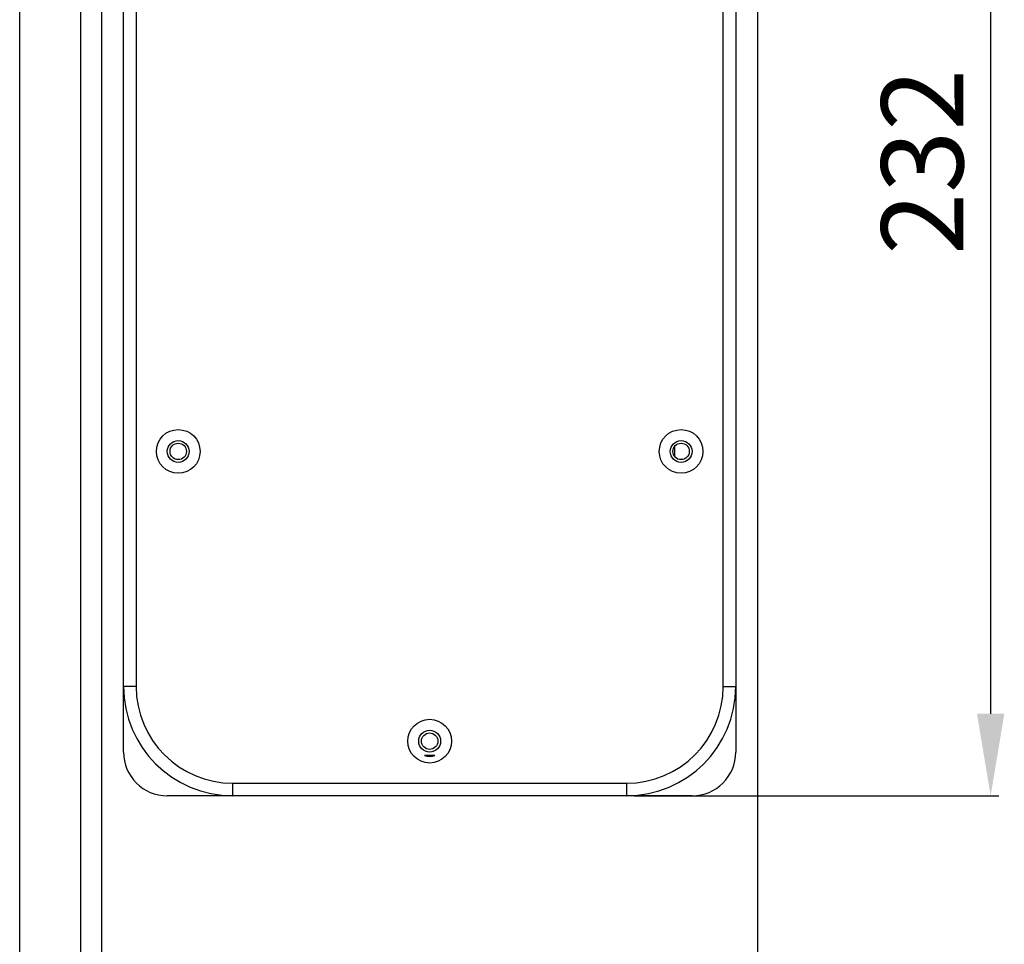
# Model space of a CAD drawing. Extents: x 3 to 1807, y 1 to 2276.
# Drawn here: x 530 to 710, y 1198 to 1367 of the extents above; entities that cross this region are included whole.
import ezdxf

# ---------------------------------------------------------------- set-up
doc = ezdxf.new("R2010")
doc.units = 0
doc.header["$MEASUREMENT"] = 0
doc.header["$PDMODE"] = 2
doc.header["$PDSIZE"] = -0.01
doc.layers.get('Defpoints').update_dxf_attribs({"linetype": 'CONTINUOUS'})
doc.layers.add('COTAS', color=7, linetype='CONTINUOUS')
doc.layers.add('V7L204', color=7, linetype='CONTINUOUS')
doc.styles.get("Standard").update_dxf_attribs({"font": 'monotxt.shx'})
doc.dimstyles.new('DSTYLE1', dxfattribs={"dimtxt": 15, "dimasz": 3, "dimexe": 1, "dimexo": 0, "dimgap": 1.5, "dimtad": 1, "dimdec": 1, "dimlfac": 5, "dimrnd": 0.1, "dimzin": 11, "dimdsep": 46, "dimtxsty": 'STANDARD', "dimcen": 0.09, "dimadec": 0, "dimazin": 0, "dimtp": 1, "dimtm": 1, "dimtfac": 1, "dimtdec": 4, "dimtofl": 0, "dimtmove": 0, "dimatfit": 3, "dimfxl": 1, "dimtolj": 1, "dimtzin": 0, "dimarcsym": 0})

# ---------------------------------------------------------------- blocks, each defined once
blk = doc.blocks.new('*D21')
at = {"layer": 'COTAS', "color": 0, "linetype": 'Continuous', "lineweight": -2, "transparency": 16777216}
for p, q in [((642.55, 1456.79), (709.17, 1456.79)), ((707.67, 1441.79), (707.67, 1239.79)), ((642.55, 1224.79), (709.17, 1224.79))]:
    blk.add_line(p, q, dxfattribs=at)
at = {"layer": 'COTAS', "color": 0, "linetype": 'Continuous', "transparency": 16777216}
for points in [[(705.17, 1441.79), (710.17, 1441.79), (707.67, 1456.79)], [(705.17, 1239.79), (710.17, 1239.79), (707.67, 1224.79)]]:
    blk.add_solid(points, dxfattribs=at)
at = {"layer": 'Defpoints', "color": 0, "linetype": 'Continuous', "transparency": 16777216}
for p in [(641.05, 1456.79), (641.05, 1224.79), (707.67, 1224.79)]:
    blk.add_point(p, dxfattribs=at)
at = {"layer": 'COTAS', "color": 0, "linetype": 'Continuous', "lineweight": 9, "transparency": 16777216, "insert": (695.17, 1340.79), "char_height": 15, "attachment_point": 5, "rotation": 90}
blk.add_mtext('\\A1;232', dxfattribs=at)

msp = doc.modelspace()

# ---------------------------------------------------------------- linework, layer by layer
at = {"layer": 'V7L204', "color": 160, "linetype": 'Continuous'}
for p, q in [((545.05, 893.19), (545.05, 1488.39)), ((665.05, 1488.39), (665.05, 893.19))]:
    msp.add_line(p, q, dxfattribs=at)
at = {"layer": 'V7L204', "color": 6, "linetype": 'Continuous'}
for p, q in [((530.05, 895.69), (530.05, 1485.89)), ((541.25, 895.69), (541.25, 1485.89))]:
    msp.add_line(p, q, dxfattribs=at)
at = {"layer": 'V7L204', "color": 1, "linetype": 'Continuous'}
for p, q in [((549.05, 1244.79), (549.05, 1436.79)), ((551.35, 1436.79), (551.35, 1244.79)), ((658.75, 1244.79), (658.75, 1436.79)), ((661.05, 1436.79), (661.05, 1244.79)), ((549.05, 1232.79), (549.05, 1244.79)), ((551.35, 1244.79), (549.05, 1244.79)), ((658.75, 1244.79), (661.05, 1244.79)), ((661.05, 1244.79), (661.05, 1232.79)), ((569.05, 1227.09), (641.05, 1227.09)), ((569.05, 1224.79), (569.05, 1227.09)), ((641.05, 1227.09), (641.05, 1224.79)), ((569.05, 1224.79), (557.05, 1224.79)), ((641.05, 1224.79), (569.05, 1224.79)), ((653.05, 1224.79), (641.05, 1224.79))]:
    msp.add_line(p, q, dxfattribs=at)
at = {"layer": 'V7L204', "color": 40, "linetype": 'Continuous'}
msp.add_line((649.85, 1288.69), (649.85, 1286.88), dxfattribs=at)
at = {"layer": 'V7L204', "color": 18, "linetype": 'Continuous'}
msp.add_line((606.02, 1232.16), (604.08, 1232.16), dxfattribs=at)
at = {"layer": 'V7L204', "color": 1, "linetype": 'Continuous'}
for centre, radius in [((559.05, 1287.79), 4), ((651.05, 1287.79), 4), ((559.05, 1287.79), 2), ((651.05, 1287.79), 2), ((605.05, 1234.79), 4), ((605.05, 1234.79), 2)]:
    msp.add_circle(centre, radius, dxfattribs=at)
at = {"layer": 'V7L204', "color": 30, "linetype": 'Continuous'}
for centre in [(559.05, 1287.79), (651.05, 1287.79), (605.05, 1234.79)]:
    msp.add_circle(centre, 1.5, dxfattribs=at)
at = {"layer": 'V7L204', "color": 1, "linetype": 'Continuous'}
for centre, radius, start, end in [((569.05, 1244.79), 20, 180, 270), ((569.05, 1244.79), 17.7, 180, 270), ((641.05, 1244.79), 20, 270, 0), ((641.05, 1244.79), 17.7, 270, 0), ((557.05, 1232.79), 8, 180, 270), ((653.05, 1232.79), 8, 270, 0)]:
    msp.add_arc(centre, radius, start, end, dxfattribs=at)
at = {"layer": 'V7L204', "color": 18, "linetype": 'Continuous'}
msp.add_arc((605.05, 1234.79), 2.8, 249.6359, 290.3641, dxfattribs=at)

# ---------------------------------------------------------------- dimensions: what is measured, and where the dimension line sits
at = {"layer": 'COTAS', "color": 1, "linetype": 'Continuous', "lineweight": 9}
dim = msp.add_linear_dim(base=(707.67, 1224.79), p1=(641.05, 1456.79), p2=(641.05, 1224.79), angle=90, dimstyle='DSTYLE1', override={"dimasz": 15, "dimexe": 1.5, "dimexo": 1.5, "dimgap": 5, "dimdec": 0, "dimlfac": 1, "dimrnd": 0, "dimzin": 0, "dimcen": 1.5, "dimtp": 0.005, "dimtm": -0.005, "dimtdec": 0, "dimtofl": 1}, dxfattribs=at)
dim.commit()
dim.dimension.update_dxf_attribs({"geometry": '*D21', "text_midpoint": (695.17, 1340.79)})

doc.saveas('drawing.dxf')
